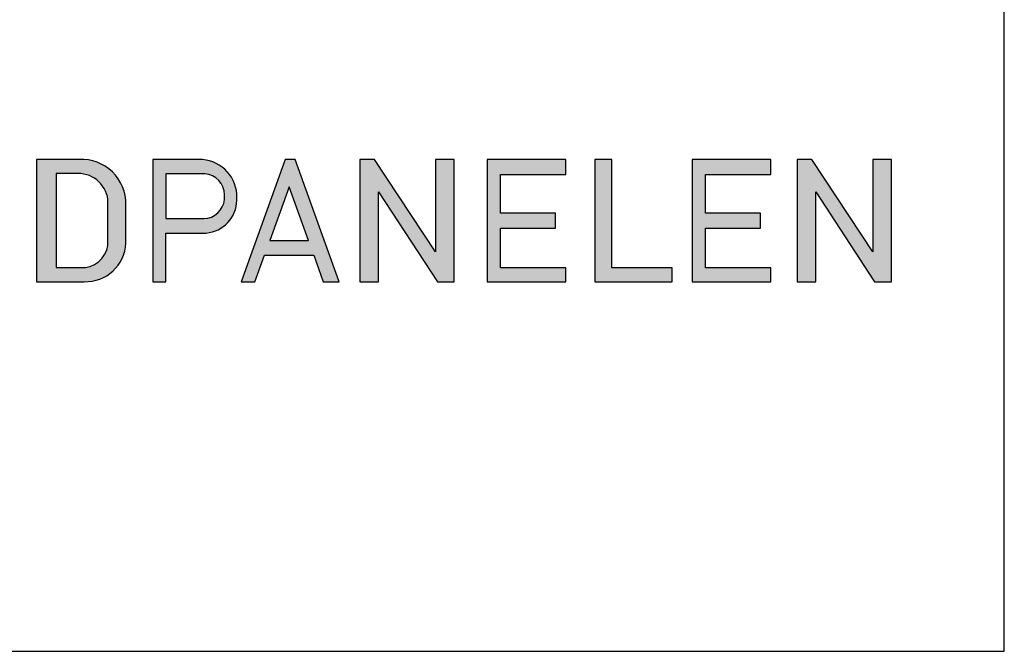
# Model space of a CAD drawing. Units: millimetres. Extents: x 20850 to 23106, y 3492 to 4327.
# Drawn here: x 21900 to 21958, y 3492 to 3530 of the extents above; entities that cross this region are included whole.
import ezdxf

# ---------------------------------------------------------------- set-up
doc = ezdxf.new("R2010")
doc.units = ezdxf.units.MM
doc.header["$LTSCALE"] = 5
doc.header["$MEASUREMENT"] = 0
doc.layers.add('Logo kleur 1', color=7, linetype='Continuous')
doc.layers.add('Tekst', color=7, linetype='Continuous', lineweight=25)
doc.styles.add('Standaard', font='arial.ttf')

# ---------------------------------------------------------------- blocks, each defined once
blk = doc.blocks.new('LOGO')
at = {"layer": 'Logo kleur 1'}
h = blk.add_hatch(color=256, dxfattribs=at)
edge = h.paths.add_edge_path(flags=16)
edge.add_line((28.47529507843137, 7.027276872400762), (28.47529507843137, 6.367927272247471))
edge.add_line((28.47529507843137, 6.367927272246561), (28.98487967654364, 6.367927272246561))
edge.add_arc((28.97811311508121, 6.679430688478533), 0.3115769001030075, 271.2443987189138, 354.5835168252505)
edge.add_line((29.28829877751923, 6.650019474754117), (29.28829877751923, 6.718051890774404))
edge.add_arc((28.97581923993494, 6.715604617388635), 0.3124891207017721, 0.4487192047354357, 85.85628232177166)
edge.add_line((28.99839923135733, 7.027276872400762), (28.47529507843137, 7.027276872400762))
h.paths.add_polyline_path([(26.81351555332731, 7.237986825710323), (26.55284782674426, 7.237986825710323), (26.55284782674426, 5.439339235801526), (26.81351555332731, 5.439339235801526), (26.81351555332731, 5.931904652911726), (27.14137725956607, 6.333433938970302), (27.66672275921883, 5.439339235801526), (27.89932220590345, 5.439339235801526), (27.27664136044041, 6.499090668073222), (27.87997407710282, 7.237986825710323), (27.59948636266927, 7.237986825710323), (26.81351555332731, 6.275415436824915)])
edge = h.paths.add_edge_path(flags=16)
edge.add_line((33.63540647188347, 7.030255518979175), (33.63540647188347, 5.646191777716922))
edge.add_line((33.63540647188347, 5.646191777716922), (33.99185371995191, 5.646191777716922))
edge.add_arc((34.01152414807075, 6.036819656683292), 0.391122826703553, 267.1172529984087, 350.6040506871224)
edge.add_line((34.39739955591358, 5.97296642504989), (34.39739955591358, 6.648581412745443))
edge.add_arc((33.95763102159253, 6.588735142905534), 0.4438219685793129, 7.749539372986582, 95.83761313808142)
edge.add_line((33.91249016088477, 7.030255518979175), (33.63540647187983, 7.030255518979175))
edge = h.paths.add_edge_path()
edge.add_line((33.34549697242983, 7.237986825710323), (33.34549697242983, 5.439339235801526))
edge.add_line((33.34549697242983, 5.439339235801526), (34.04732639524082, 5.439339235801526))
edge.add_arc((34.0669532103384, 6.033871759922476), 0.5948563978885362, 268.1092280329411, 357.317510372819)
edge.add_line((34.66115777927189, 6.006031782066202), (34.66115777927189, 6.572518367825978))
edge.add_arc((34.00812536169906, 6.58567116028189), 0.6531648600073217, 358.8461558748235, 452.9219776846769)
edge.add_line((33.97482961146306, 7.237986825710323), (33.34549697242983, 7.237986825710323))
edge = h.paths.add_edge_path(flags=16)
edge.add_line((35.24879707871514, 7.027276872400762), (35.24879707871514, 6.367927272247471))
edge.add_line((35.24879707871514, 6.367927272246561), (35.80664617896764, 6.367927272246561))
edge.add_arc((35.79987961750157, 6.679430688478533), 0.3115769001030075, 271.2443987189138, 354.5835168252505)
edge.add_line((36.11006527994323, 6.650019474754117), (36.11006527994323, 6.718051890774404))
edge.add_arc((35.79758574235893, 6.715604617388635), 0.3124891207017721, 0.4487192047354357, 85.85628232177166)
edge.add_line((35.82016573377769, 7.027276872400762), (35.2487970787115, 7.027276872400762))
edge = h.paths.add_edge_path()
edge.add_line((35.05507916698116, 7.237986825710323), (35.05507916698116, 5.439339235801526))
edge.add_line((35.05507916698116, 5.439339235801526), (35.2487970787115, 5.439339235801526))
edge.add_line((35.24879707871514, 5.439339235801526), (35.24879707871514, 6.156246558426574))
edge.add_line((35.24879707871514, 6.156246558426574), (35.84103380314991, 6.156246558426574))
edge.add_arc((35.80272576777134, 6.642884490430333), 0.488143403560162, 274.5010296594567, 359.3946096589228)
edge.add_line((36.29084192305163, 6.637726836490401), (36.29084192305163, 6.725505372572115))
edge.add_arc((35.74391252260102, 6.690059586431744), 0.5480767946466861, 3.708079551838966, 91.33852904963169)
edge.add_line((35.73110966019158, 7.237986825710323), (35.05507916698116, 7.237986825710323))
h.paths.add_polyline_path([(37.0607125390452, 6.836562985481578), (36.77696793259747, 6.046440317587439), (37.34445714548565, 6.046440317587439)], flags=16)
h.paths.add_polyline_path([(37.00116864898519, 7.237986825710323), (36.3552479922655, 5.439339235801526), (36.55894905461537, 5.439339235801526), (36.69897661918003, 5.829263662138146), (37.42244845890309, 5.829263662138146), (37.56247602347139, 5.439339235801526), (37.79527652663091, 5.439339235801526), (37.14935586991487, 7.237986825710323)])
h.paths.add_polyline_path([(30.43785658013076, 6.836562985481578), (30.15411197368303, 6.046440317587439), (30.72160118657848, 6.046440317587439)], flags=16)
h.paths.add_polyline_path([(30.37831269007438, 7.237986825710323), (29.73239203335834, 5.439339235801526), (29.93609309570456, 5.439339235801526), (30.07612066026559, 5.829263662138146), (30.79959249999592, 5.829263662138146), (30.93962006456059, 5.439339235801526), (31.17242056772375, 5.439339235801526), (30.52649991100407, 7.237986825710323)])
h.paths.add_polyline_path([(25.53347508572551, 6.836562985481578), (25.24973047928142, 6.046440317587439), (25.81721969217324, 6.046440317587439)], flags=16)
h.paths.add_polyline_path([(25.4739311956655, 7.237986825710323), (24.82801053894946, 5.439339235801526), (25.03171160129568, 5.439339235801526), (25.17173916586398, 5.829263662138146), (25.89521100559068, 5.829263662138146), (26.03523857015898, 5.439339235801526), (26.26803907331487, 5.439339235801526), (25.62211841660246, 7.237986825710323)])
edge = h.paths.add_edge_path(flags=16)
edge.add_line((23.57049056916367, 7.030255518979175), (23.57049056916367, 5.646191777716922))
edge.add_line((23.57049056916367, 5.646191777716922), (23.9269378172321, 5.646191777716922))
edge.add_arc((23.94660824535822, 6.036819656683292), 0.391122826703553, 267.1172529984087, 350.6040506871224)
edge.add_line((24.33248365320469, 5.97296642504989), (24.33248365320469, 6.648581412745443))
edge.add_arc((23.89271511888001, 6.588735142905534), 0.4438219685793129, 7.749539372986582, 95.83761313808142)
edge.add_line((23.84757425816861, 7.030255518979175), (23.57049056916367, 7.030255518979175))
edge = h.paths.add_edge_path()
edge.add_line((23.28058106971366, 7.237986825710323), (23.28058106971366, 5.439339235801526))
edge.add_line((23.28058106971366, 5.439339235801526), (23.98241049252465, 5.439339235801526))
edge.add_arc((24.00203730762223, 6.033871759922476), 0.5948563978885362, 268.1092280329411, 357.317510372819)
edge.add_line((24.59624187655572, 6.006031782066202), (24.59624187655572, 6.572518367825978))
edge.add_arc((23.94320945899017, 6.58567116028189), 0.6531648600073217, 358.8461558748235, 452.9219776846769)
edge.add_line((23.90991370875054, 7.237986825710323), (23.2805810697173, 7.237986825710323))
h.paths.add_polyline_path([(21.85884804342641, 5.194493846232945), (22.07177680162567, 5.194493846232945), (22.07177680162567, 7.395596499548446), (21.85884804342641, 7.395596499548446)])
h.paths.add_polyline_path([(11.7773235821187, 6.836562985481578), (11.49357897567461, 6.046440317587439), (12.06106818856279, 6.046440317587439)], flags=16)
h.paths.add_polyline_path([(11.71777969205868, 7.237986825710323), (11.07185903534264, 5.439339235801526), (11.27556009768887, 5.439339235801526), (11.41558766225717, 5.829263662138146), (12.13905950198023, 5.829263662138146), (12.27908706655217, 5.439339235801526), (12.51188756970805, 5.439339235801526), (11.86596691299201, 7.237986825710323)])
h.paths.add_polyline_path([(44.72516494654337, 7.237986825710323), (44.53032231295947, 7.237986825710323), (44.53032231295947, 5.439339235801526), (44.8038705930885, 5.439339235801526), (44.8038705930885, 6.76261487850843), (45.66934903629954, 5.439339235801526), (45.91601646412164, 5.439339235801526), (45.91601646412164, 7.237986825710323), (45.64246818399261, 7.237986825710323), (45.64246818399261, 5.880863633762601), (44.74640128766987, 7.237986825710323)])
h.paths.add_polyline_path([(38.29650366199348, 7.237986825710323), (38.1016610284023, 7.237986825710323), (38.1016610284023, 5.439339235801526), (38.37520930853862, 5.439339235801526), (38.37520930853862, 6.76261487850843), (39.24068775174965, 5.439339235801526), (39.48735517956811, 5.439339235801526), (39.48735517956811, 7.237986825710323), (39.21380689943908, 7.237986825710323), (39.21380689943908, 5.880863633762601), (38.31774000311634, 7.237986825710323)])
h.paths.add_polyline_path([(31.66228900768328, 7.237986825710323), (31.46744637409938, 7.237986825710323), (31.46744637409938, 5.439339235801526), (31.74099465422842, 5.439339235801526), (31.74099465422842, 6.76261487850843), (32.60647309743945, 5.439339235801526), (32.85314052526155, 5.439339235801526), (32.85314052526155, 7.237986825710323), (32.57959224513252, 7.237986825710323), (32.57959224513252, 5.880863633762601), (31.68352534880978, 7.237986825710323)])
h.paths.add_polyline_path([(19.39502239701324, 7.237986825710323), (19.20017976342569, 7.237986825710323), (19.20017976342569, 5.439339235801526), (19.47372804355837, 5.439339235801526), (19.47372804355837, 6.76261487850843), (20.3392064867694, 5.439339235801526), (20.5858739145915, 5.439339235801526), (20.5858739145915, 7.237986825710323), (20.31232563446247, 7.237986825710323), (20.31232563446247, 5.880863633762601), (19.41625873813973, 7.237986825710323)])
h.paths.add_polyline_path([(13.00095775575392, 7.237986825710323), (12.80611512217001, 7.237986825710323), (12.80611512217001, 5.439339235801526), (13.07966340229905, 5.439339235801526), (13.07966340229905, 6.76261487850843), (13.94514184551008, 5.439339235801526), (14.19180927332854, 5.439339235801526), (14.19180927332854, 7.237986825710323), (13.91826099319951, 7.237986825710323), (13.91826099319951, 5.880863633762601), (13.02219409688041, 7.237986825710323)])
h.paths.add_polyline_path([(41.80375566949806, 7.237986825710323), (41.55399674957152, 7.237986825710323), (41.55399674957152, 5.439339235801526), (42.69468368180605, 5.439339235801526), (42.69468368180605, 5.641546224123886), (41.80375566949806, 5.641546224123886)])
h.paths.add_polyline_path([(16.46962981301112, 7.237986825710323), (16.21987089308459, 7.237986825710323), (16.21987089308459, 5.439339235801526), (17.36055782532276, 5.439339235801526), (17.36055782532276, 5.641546224123886), (16.46962981301112, 5.641546224123886)])
edge = h.paths.add_edge_path(flags=16)
edge.add_line((9.989664291329973, 7.027276872400762), (9.989664291329973, 6.367927272247471))
edge.add_line((9.989664291329973, 6.367927272246561), (10.54751339158247, 6.367927272246561))
edge.add_arc((10.5407468301164, 6.679430688478533), 0.3115769001030075, 271.2443987189138, 354.5835168252505)
edge.add_line((10.85093249255806, 6.650019474754117), (10.85093249255806, 6.718051890774404))
edge.add_arc((10.53845295497013, 6.715604617388635), 0.3124891207017721, 0.4487192047354357, 85.85628232177166)
edge.add_line((10.56103294639615, 7.027276872400762), (9.989664291329973, 7.027276872400762))
edge = h.paths.add_edge_path()
edge.add_line((9.795946379599627, 7.237986825710323), (9.795946379599627, 5.439339235801526))
edge.add_line((9.795946379599627, 5.439339235801526), (9.989664291329973, 5.439339235801526))
edge.add_line((9.989664291329973, 5.439339235801526), (9.989664291329973, 6.156246558426574))
edge.add_line((9.989664291329973, 6.156246558426574), (10.58190101576474, 6.156246558426574))
edge.add_arc((10.54359298038253, 6.642884490430333), 0.488143403560162, 274.5010296594567, 359.3946096589228)
edge.add_line((11.03170913566646, 6.637726836490401), (11.03170913566646, 6.725505372572115))
edge.add_arc((10.48477973521949, 6.690059586431744), 0.5480767946466861, 3.708079551838966, 91.33852904963169)
edge.add_line((10.47197687281005, 7.237986825710323), (9.795946379599627, 7.237986825710323))
h.paths.add_polyline_path([(8.553529848668404, 7.237986825710323), (8.30377092874187, 7.237986825710323), (8.30377092874187, 5.439339235801526), (9.444457860980037, 5.439339235801526), (9.444457860980037, 5.641546224123886), (8.553529848668404, 5.641546224123886)])
h.paths.add_polyline_path([(5.381773412213079, 7.237986825710323), (5.102360653178039, 7.237986825710323), (5.667285547817301, 5.439339235801526), (5.935716841177054, 5.439339235801526), (6.50110854515151, 7.237986825710323), (6.228785515111667, 7.237986825710323), (5.810391971452191, 5.857337909606031)])
h.paths.add_polyline_path([(15.86613293075789, 7.017507479155938), (15.86613293075789, 7.237986825710323), (14.71191350442678, 7.237986825710323), (14.71191350442678, 5.439339235801526), (15.86613293075789, 5.439339235801526), (15.86613293075789, 5.641546224123886), (14.9056314161644, 5.641546224123886), (14.9056314161644, 6.225035078341534), (15.7146159764452, 6.225035078341534), (15.7146159764452, 6.450497753715354), (14.9056314161644, 6.450497753715354), (14.9056314161644, 7.017507479155938)])
h.paths.add_polyline_path([(18.87686502958604, 7.017507479155938), (18.87686502958604, 7.237986825710323), (17.72264560325129, 7.237986825710323), (17.72264560325129, 5.439339235801526), (18.87686502958604, 5.439339235801526), (18.87686502958604, 5.641546224123886), (17.91636351498528, 5.641546224123886), (17.91636351498528, 6.225035078341534), (18.72534807527336, 6.225035078341534), (18.72534807527336, 6.450497753715354), (17.91636351498528, 6.450497753715354), (17.91636351498528, 7.017507479155938)])
h.paths.add_polyline_path([(41.12763161535258, 7.017507479155938), (41.12763161535258, 7.237986825710323), (39.97341218902511, 7.237986825710323), (39.97341218902511, 5.439339235801526), (41.12763161535258, 5.439339235801526), (41.12763161535258, 5.641546224123886), (40.16713010075182, 5.641546224123886), (40.16713010075182, 6.225035078341534), (40.9761146610399, 6.225035078341534), (40.9761146610399, 6.450497753715354), (40.16713010075182, 6.450497753715354), (40.16713010075182, 7.017507479155938)])
h.paths.add_polyline_path([(44.14123225257208, 7.017507479155938), (44.14123225257208, 7.237986825710323), (42.98701282624097, 7.237986825710323), (42.98701282624097, 5.439339235801526), (44.14123225257208, 5.439339235801526), (44.14123225257208, 5.641546224123886), (43.18073073797132, 5.641546224123886), (43.18073073797132, 6.225035078341534), (43.9897152982594, 6.225035078341534), (43.9897152982594, 6.450497753715354), (43.18073073797132, 6.450497753715354), (43.18073073797132, 7.017507479155938)])
h.paths.add_polyline_path([(4.992883412975061, 7.017507479155938), (4.992883412975061, 7.237986825710323), (3.838663986643951, 7.237986825710323), (3.838663986643951, 5.439339235801526), (4.992883412975061, 5.439339235801526), (4.992883412975061, 5.641546224123886), (4.032381898374297, 5.641546224123886), (4.032381898374297, 6.225035078341534), (4.841366458662378, 6.225035078341534), (4.841366458662378, 6.450497753715354), (4.032381898374297, 6.450497753715354), (4.032381898374297, 7.017507479155938)])
h.paths.add_polyline_path([(7.932747086382733, 7.017507479155938), (7.932747086382733, 7.237986825710323), (6.778527660047985, 7.237986825710323), (6.778527660047985, 5.439339235801526), (7.932747086382733, 5.439339235801526), (7.932747086382733, 5.641546224123886), (6.972245571785606, 5.641546224123886), (6.972245571785606, 6.225035078341534), (7.78123013207005, 6.225035078341534), (7.78123013207005, 6.450497753715354), (6.972245571785606, 6.450497753715354), (6.972245571785606, 7.017507479155938)])
edge = h.paths.add_edge_path()
edge.add_line((3.11162984568, 6.620356127575178), (3.335777953197976, 6.620356127575178))
edge.add_line((3.335777953201614, 6.620356127575178), (3.335777953201614, 6.777333731509316))
edge.add_arc((2.767082679776649, 6.657045107010163), 0.5812776162902767, 11.94299116520952, 91.94791584169074)
edge.add_line((2.747324474577908, 7.237986825710323), (2.725648197996634, 7.237986825710323))
edge.add_arc((2.680594686316908, 6.634866441535451), 0.6048008074745045, 85.72790005911159, 175.0078658622479)
edge.add_line((2.078088097627187, 6.687495590387698), (2.078088097627187, 5.953653737426976))
edge.add_arc((2.629579702599585, 5.9894313736595), 0.5526509111616079, 183.711822591759, 264.4843614509318)
edge.add_line((2.576460313717689, 5.439339235801526), (2.863758069681353, 5.439339235801526))
edge.add_arc((2.851528556802805, 5.971284338428632), 0.5320856633988085, 271.3170081982474, 362.2516684001958)
edge.add_line((3.383203392932046, 5.992189405431418), (3.383203392932046, 6.367927272246561))
edge.add_line((3.383203392932046, 6.367927272246561), (2.715572481782146, 6.367927272246561))
edge.add_line((2.715572481778509, 6.367927272246561), (2.715572481778509, 6.150392703209945))
edge.add_line((2.715572481778509, 6.150392703209945), (3.138834179939295, 6.150392703209945))
edge.add_line((3.138834179942933, 6.150392703209945), (3.138834179942933, 5.986033017118643))
edge.add_arc((2.781323249211709, 5.999275208035215), 0.3577560917835891, 270.7053335920971, 357.8787363045389, ccw=False)
edge.add_line((2.785727256246901, 5.641546224123886), (2.671939245821704, 5.641546224123886))
edge.add_arc((2.705044696045661, 6.044462958900112), 0.4042744933796797, 184.2822089847546, 265.30287233226016, ccw=False)
edge.add_line((2.301898788591643, 6.014276152199272), (2.301898788591643, 6.596335640518191))
edge.add_arc((2.732145703510469, 6.590763574348784), 0.430282994923798, 97.35367569542478, 179.2580120475152, ccw=False)
edge.add_line((2.677072157857765, 7.017507479155938), (2.75069864013858, 7.021678865899048))
edge.add_arc((2.77209520339602, 6.671781588182057), 0.3505508777235907, 12.808541390508026, 93.49933585209601, ccw=False)
edge.add_line((3.113923083870759, 6.749496567467759), (3.111629845683638, 6.620356127575178))
h.paths.add_polyline_path([(8.087529860273207, 13.30983276086226), (10.98506707689012, 17.06112306953855), (13.07960636666394, 17.06112306953855), (9.970730439705221, 13.32596327754254), (12.9347011327809, 9.558542452185975), (10.8138154368462, 9.558542452185975)])
h.paths.add_polyline_path([(6.44545969660976, 17.06112306953855), (6.44545969660976, 9.558542452185975), (8.087529860273207, 9.558542452185975), (8.087529860273207, 17.06112306953855)])
h.paths.add_polyline_path([(33.65019168004437, 17.06112306953855), (33.65019168004437, 15.4994249222591), (35.16889011784951, 15.4994249222591), (35.16889011784951, 17.06112306953855)])
h.paths.add_polyline_path([(33.65685680137904, 14.99726064890547), (33.65685680137904, 9.558542452185975), (35.16889011784951, 9.558542452185975), (35.16889011784951, 14.99726064890547)])
h.paths.add_polyline_path([(30.68931522230923, 17.06112306953855), (30.68931522230923, 9.558542452185975), (32.18010518561277, 9.558542452185975), (32.18010518561277, 17.06112306953855)])
edge = h.paths.add_edge_path()
edge.add_line((28.8863175872757, 6.156246558426574), (29.25636364119055, 5.439339235801526))
edge.add_line((29.25636364119418, 5.439339235801526), (29.5052038723843, 5.439339235801526))
edge.add_line((29.5052038723843, 5.439339235801526), (29.1247547043713, 6.176400992162598))
edge.add_arc((28.98095926535098, 6.642884490430333), 0.4881434035601652, 287.1321274621183, 359.3946096589225)
edge.add_line((29.46907542063127, 6.637726836490401), (29.46907542063127, 6.725505372572115))
edge.add_arc((28.92214602018066, 6.690059586431744), 0.5480767946466861, 3.708079551838966, 91.33852904963169)
edge.add_line((28.90934315777122, 7.237986825710323), (28.2333126645608, 7.237986825710323))
edge.add_line((28.2333126645608, 7.237986825710323), (28.2333126645608, 5.439339235801526))
edge.add_line((28.2333126645608, 5.439339235801526), (28.47529507843137, 5.439339235801526))
edge.add_line((28.47529507843137, 5.439339235801526), (28.47529507843137, 6.156246558426574))
edge.add_line((28.47529507843137, 6.156246558426574), (28.8863175872757, 6.156246558426574))
edge = h.paths.add_edge_path()
edge.add_arc((38.49064087592342, 11.45014075790277), 1.893667486563138, 247.4384402103474, 272.678702896131)
edge.add_line((38.5791417204091, 9.558542452185975), (39.88573239704419, 9.558542452185975))
edge.add_line((39.88573239704419, 9.558542452185975), (39.88573239704419, 10.76218220127339))
edge.add_line((39.88573239704419, 10.76218220127339), (39.15110040405125, 10.76218220127339))
edge.add_arc((39.1328229366809, 11.36646559337987), 0.6045597437712422, 178.9804430875986, 271.73246953118087, ccw=False)
edge.add_line((38.52835890690403, 11.37722293959268), (38.52835890690403, 13.80637886393833))
edge.add_line((38.52835890690403, 13.80637886393743), (39.89137622029011, 13.80637886393743))
edge.add_line((39.89137622029375, 13.80637886393743), (39.89137622029375, 14.99722556932011))
edge.add_line((39.89137622029375, 14.9972255693192), (38.52835890690767, 14.9972255693192))
edge.add_line((38.52835890690403, 14.9972255693192), (38.52835890690403, 17.06112306953855))
edge.add_line((38.52835890690403, 17.06112306953855), (36.97882343484162, 17.06112306953855))
edge.add_line((36.97882343484162, 17.06112306953855), (36.97882343484162, 14.9972255693192))
edge.add_line((36.97882343484162, 14.9972255693192), (36.03188509080064, 14.9972255693192))
edge.add_line((36.03188509080428, 14.9972255693192), (36.03188509080428, 13.80637886393652))
edge.add_line((36.03188509080428, 13.80637886393743), (36.97882343484525, 13.80637886393743))
edge.add_line((36.97882343484162, 13.80637886393743), (36.97882343484162, 11.13887704076114))
edge.add_arc((38.62241499911033, 11.10351100721618), 1.643972015108492, 178.7673264703079, 238.526337181488)
edge = h.paths.add_edge_path()
edge.add_line((29.33583989253384, 9.558542452185975), (25.18724577243484, 9.558542452185975))
edge.add_arc((25.19626815758238, 11.02257859561814), 1.464063944200913, 185.5533862981455, 269.6469089589078, ccw=False)
edge.add_line((23.73907585547204, 10.88089646061144), (23.73907585547204, 11.46418712160994))
edge.add_arc((25.31527693460521, 11.32096321523568), 1.582694831359634, 103.68591057496621, 174.8079902603864, ccw=False)
edge.add_line((24.94081255884157, 12.85872111571916), (27.79529252103384, 12.85872111571916))
edge.add_line((27.79529252103021, 12.85872111571916), (27.79529252103021, 13.15313074771257))
edge.add_arc((27.05125468985716, 13.06759999217775), 0.7489377840370234, 6.557643115954147, 89.38476237792361)
edge.add_line((27.05929657096203, 13.81649459925302), (24.12195353562129, 13.81649459925302))
edge.add_line((24.12195353562129, 13.81649459925302), (24.12195353562129, 15.010030875128))
edge.add_line((24.12195353562129, 15.01003087512709), (27.41886857245481, 15.01003087512709))
edge.add_arc((27.40232871641274, 13.07196833422131), 1.938133117022699, 3.9577136376573776, 89.5110369665307, ccw=False)
edge.add_line((29.33583989253384, 13.20573870133285), (29.33583989253384, 9.558542452186884))
edge = h.paths.add_edge_path()
edge.add_line((12.97697698143384, 12.83377187752922), (12.97697698143384, 11.80691056418436))
edge.add_arc((15.47538872661244, 12.0534226766531), 2.510543660250423, 185.6349941145316, 263.5964129994692)
edge.add_line((15.19538491309504, 9.558542452185975), (17.76253819645717, 9.558542452185975))
edge.add_line((17.76253819645717, 9.558542452185975), (17.76253819645717, 10.75637699084291))
edge.add_line((17.76253819645717, 10.756376990842), (15.4278818142302, 10.756376990842))
edge.add_arc((15.6276281503051, 11.76011973022014), 1.023424684883619, 199.4452402132722, 258.7450861410797, ccw=False)
edge.add_line((14.66257951466469, 11.41941572895939), (14.66257951466469, 11.680974742736))
edge.add_line((14.66257951466469, 11.680974742736), (17.76253819646081, 11.680974742736))
edge.add_line((17.76253819645717, 11.680974742736), (17.76253819645717, 12.86283399017066))
edge.add_line((17.76253819645717, 12.86283399017066), (14.66257951466105, 12.86283399017066))
edge.add_line((14.66257951466469, 12.86283399017066), (14.66257951466469, 13.11470563306739))
edge.add_arc((15.48225272848504, 12.98394066450419), 0.830038345175945, 93.75579759594109, 170.9358113772323, ccw=False)
edge.add_line((15.4278818142302, 13.81219633647106), (17.76253819645717, 13.81219633647106))
edge.add_line((17.76253819645717, 13.81219633647106), (17.76253819645717, 15.010030875128))
edge.add_line((17.76253819645717, 15.01003087512709), (15.25350913837974, 15.01003087512709))
edge.add_arc((15.26346360025127, 12.72077550562608), 2.289277012093931, 90.24913998921257, 177.1707893248148)
edge = h.paths.add_edge_path(flags=16)
edge.add_arc((25.73576518088885, 11.21567772342769), 0.4584188422251646, 90, 263.7234845870444)
edge.add_line((25.68564767279531, 10.76000671240126), (27.7783128769006, 10.76000671240126))
edge.add_line((27.7783128769006, 10.76000671240126), (27.7783128769006, 11.67409654772109))
edge.add_line((27.7783128769006, 11.67409654772109), (25.73576518088885, 11.67409654772109))
edge = h.paths.add_edge_path()
edge.add_line((19.00377265280258, 15.01003087512709), (21.76655068379841, 15.01003087512709))
edge.add_arc((21.73173900810798, 13.39758747778342), 1.612819135055387, -3.6774755773166135, 88.76321097843208, ccw=False)
edge.add_line((23.34123720412754, 13.29414126271604), (23.34123720412754, 12.5426224386656))
edge.add_line((23.34123720412754, 12.54262243866651), (21.85044318652217, 12.54262243866651))
edge.add_line((21.85044318651853, 12.54262243866651), (21.85044318651853, 13.1528709533568))
edge.add_arc((21.21941712145053, 13.17938814566241), 0.6315829765608073, 357.5937129678487, 443.4481132312586)
edge.add_line((21.29148259649082, 13.80684621086675), (20.48049547359551, 13.80684621086675))
edge.add_line((20.48049547359551, 13.80684621086675), (20.48049547359551, 9.558542452185975))
edge.add_line((20.48049547359551, 9.558542452185975), (19.00377265280258, 9.558542452185975))
edge.add_line((19.00377265280258, 9.558542452185975), (19.00377265280258, 15.010030875128))
at = {"layer": 'Logo kleur 1', "linetype": 'Continuous'}
for points in [[(33.34549697242983, 7.237986825710323), (33.34549697242983, 5.439339235801526), (34.04732639524082, 5.439339235801526, 0.4101721073468306), (34.66115777927189, 6.006031782066202), (34.66115777927189, 6.572518367825978, 0.4352058149005675), (33.97482961146306, 7.237986825710323)], [(35.05507916698116, 7.237986825710323), (35.05507916698116, 5.439339235801526), (35.24879707871514, 5.439339235801526), (35.24879707871514, 6.156246558426574), (35.84103380314991, 6.156246558426574, 0.3883442621515242), (36.29084192305163, 6.637726836490401), (36.29084192305163, 6.725505372572115, 0.4021517623424599), (35.73110966019158, 7.237986825710323)], [(33.63540647188347, 7.030255518979175), (33.63540647188347, 5.646191777716922), (33.99185371994827, 5.646191777716922, 0.3812970101327824), (34.39739955591358, 5.97296642504989), (34.39739955591358, 6.648581412746353, 0.404473320693239), (33.91249016088477, 7.030255518979175)], [(35.24879707871514, 7.027276872400762), (35.24879707871514, 6.367927272246561), (35.806646178964, 6.367927272246561, 0.3805591337588886), (36.11006527994323, 6.650019474754117), (36.11006527994323, 6.718051890774404, 0.390927411218102), (35.82016573377769, 7.027276872400762)]]:
    blk.add_lwpolyline(points, format="xyb", close=True, dxfattribs=at)
for points in [[(37.00116864898519, 7.237986825710323), (36.3552479922655, 5.439339235801526), (36.55894905461537, 5.439339235801526), (36.69897661918003, 5.829263662138146), (37.42244845890309, 5.829263662138146), (37.56247602347139, 5.439339235801526), (37.79527652663091, 5.439339235801526), (37.14935586991487, 7.237986825710323)], [(38.29650366199348, 7.237986825710323), (38.1016610284023, 7.237986825710323), (38.1016610284023, 5.439339235801526), (38.37520930853862, 5.439339235801526), (38.37520930853862, 6.76261487850843), (39.24068775174965, 5.439339235801526), (39.48735517956811, 5.439339235801526), (39.48735517956811, 7.237986825710323), (39.21380689943908, 7.237986825710323), (39.21380689943908, 5.880863633762601), (38.31774000311634, 7.237986825710323)], [(41.12763161535258, 7.017507479155938), (41.12763161535258, 7.237986825710323), (39.97341218902511, 7.237986825710323), (39.97341218902511, 5.439339235801526), (41.12763161535258, 5.439339235801526), (41.12763161535258, 5.641546224123886), (40.16713010075182, 5.641546224123886), (40.16713010075182, 6.225035078341534), (40.9761146610399, 6.225035078341534), (40.9761146610399, 6.450497753715354), (40.16713010075182, 6.450497753715354), (40.16713010075182, 7.017507479155938)], [(41.80375566949806, 7.237986825710323), (41.55399674957152, 7.237986825710323), (41.55399674957152, 5.439339235801526), (42.69468368180605, 5.439339235801526), (42.69468368180605, 5.641546224123886), (41.80375566949806, 5.641546224123886)], [(44.14123225257208, 7.017507479155938), (44.14123225257208, 7.237986825710323), (42.98701282624097, 7.237986825710323), (42.98701282624097, 5.439339235801526), (44.14123225257208, 5.439339235801526), (44.14123225257208, 5.641546224123886), (43.18073073797132, 5.641546224123886), (43.18073073797132, 6.225035078341534), (43.9897152982594, 6.225035078341534), (43.9897152982594, 6.450497753715354), (43.18073073797132, 6.450497753715354), (43.18073073797132, 7.017507479155938)], [(44.72516494654337, 7.237986825710323), (44.53032231295947, 7.237986825710323), (44.53032231295947, 5.439339235801526), (44.8038705930885, 5.439339235801526), (44.8038705930885, 6.76261487850843), (45.66934903629954, 5.439339235801526), (45.91601646412164, 5.439339235801526), (45.91601646412164, 7.237986825710323), (45.64246818399261, 7.237986825710323), (45.64246818399261, 5.880863633762601), (44.74640128766987, 7.237986825710323)], [(37.0607125390452, 6.836562985481578), (36.77696793259747, 6.046440317587439), (37.34445714548565, 6.046440317587439)]]:
    blk.add_lwpolyline(points, close=True, dxfattribs=at)
blk = doc.blocks.new('Kader Keralit Landscape')
blk.add_lwpolyline([(277, 190), (0, 190), (0, 0), (277, 0)], close=True)
blk.add_blockref('LOGO', (229.4238296289368, 0))
at = {"layer": 'Tekst', "style": 'Standaard'}
for tag, p in [('BETREFT1', (25.31714674242539, 17.37006292847127)), ('BETREFT2', (25.31714674242539, 11.20668195363851))]:
    blk.add_attdef(tag, p, '', height=3.681818181818585, dxfattribs=at)

msp = doc.modelspace()

# ---------------------------------------------------------------- block references
at = {"xscale": 4, "yscale": 4, "zscale": 4}
msp.add_blockref('Kader Keralit Landscape', (20850.19973344812, 3492.349227240622), dxfattribs=at)

doc.saveas('drawing.dxf')
